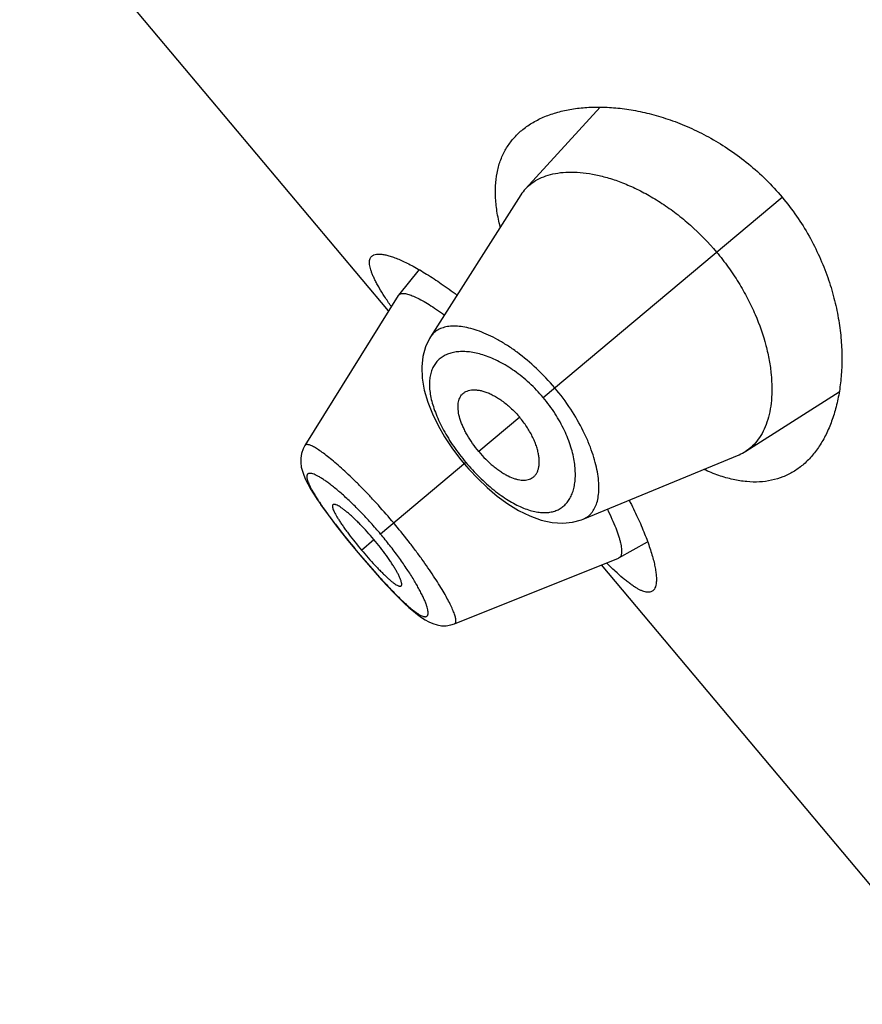
# Model space of a CAD drawing. Units: inches. Extents: x 5.9 to 15.5, y 3 to 15.
# Drawn here: x 8.4 to 8.7, y 10.1 to 10.4 of the extents above; entities that cross this region are included whole.
import ezdxf

# ---------------------------------------------------------------- set-up
doc = ezdxf.new("R2010")
doc.units = ezdxf.units.IN
doc.header["$LTSCALE"] = 1.21
doc.header["$MEASUREMENT"] = 0
doc.layers.get('0').update_dxf_attribs({"linetype": 'CONTINUOUS'})

msp = doc.modelspace()

# ---------------------------------------------------------------- linework, layer by layer
at = {"color": 7, "linetype": 'Continuous'}
for p, q in [((8.5502913179, 10.3120325288), (8.4321663341, 10.4528084027)), ((8.6181381039, 10.3773589529), (8.5941987348, 10.3511799286)), ((8.5927308424, 10.3492636284), (8.563752707599999, 10.3036959679)), ((8.5600948223, 10.3252776173), (8.5534646912, 10.3171263739)), ((8.5533690322, 10.3169919567), (8.523541460499999, 10.2689279358)), ((8.553369031699999, 10.316991956), (8.5534646894, 10.3171263709)), ((8.5534646905, 10.3171263727), (8.554044185, 10.3175330509)), ((8.664751727, 10.2670974746), (8.6946891476, 10.2861269078)), ((8.6127037346, 10.2453606011), (8.6626103083, 10.2659849832)), ((8.5730904148, 10.2648821261), (8.574568102899999, 10.2630662406)), ((8.574568102899999, 10.2630662406), (8.5760094645, 10.261397077)), ((8.5272851408, 10.2519132155), (8.5285915825, 10.2499868739)), ((8.528556505, 10.2500374087), (8.5300355178, 10.2479508888)), ((8.6241426475, 10.2328960577), (8.633320947, 10.2380106588)), ((8.5394285185, 10.2359248413), (8.5405789026, 10.234545885)), ((8.5405789026, 10.234545885), (8.541649708200001, 10.2332765704)), ((8.5714851464, 10.2118014035), (8.6239935938, 10.232825158)), ((8.6241426505, 10.2328960589), (8.6239935945, 10.2328251582)), ((8.736699724700001, 10.0898796403), (8.6185747409, 10.2306555142))]:
    msp.add_line(p, q, dxfattribs=at)
at = {"color": 9, "linetype": 'Continuous'}
for p, q in [((8.599874069, 10.2843004373), (8.6763836387, 10.3484995891)), ((8.5923287697, 10.2779691795), (8.5792369838, 10.2669838667)), ((8.5750912725, 10.2635052019), (8.547752710700001, 10.2405654248)), ((8.54165153, 10.2354459263), (8.5456337559, 10.2387874106)), ((8.54060946, 10.2345715257), (8.5405789026, 10.234545885)), ((8.5521270115, 10.2217548974), (8.5522472395, 10.2216328073))]:
    msp.add_line(p, q, dxfattribs=at)
at = {"color": 7, "linetype": 'Continuous'}
for points in [[(8.5637543799, 10.3036996841), (8.5634485775, 10.3031996203), (8.562175085, 10.3005177077), (8.5613316596, 10.2974997996), (8.5609602612, 10.2941637018), (8.5610990399, 10.2905220739), (8.5617582401, 10.2866949504), (8.562876069400001, 10.2828502845), (8.5643726323, 10.2790618808), (8.56619078, 10.2753458618), (8.5682795711, 10.2717263355), (8.570592328, 10.2682308124), (8.5730904148, 10.2648821261)], [(8.5224696324, 10.266386062), (8.522223654, 10.2649010627), (8.5222077557, 10.2634388383), (8.5223829587, 10.2620403271), (8.522707732999999, 10.26070515), (8.5231575419, 10.259396174), (8.5237258324, 10.2580680258), (8.5244157185, 10.2566807447), (8.5252355384, 10.2552022176), (8.5261976112, 10.2536050465), (8.5273135642, 10.2518702183)], [(8.5235422361, 10.268929028), (8.5229636226, 10.2678307749), (8.5224696324, 10.266386062)], [(8.5760094645, 10.261397077), (8.578882336, 10.2583360934), (8.5819317629, 10.2554346512), (8.5851399008, 10.2527359198), (8.588488031, 10.2502902931), (8.5919625142, 10.2481498742), (8.5955565333, 10.2463731019), (8.599212010599999, 10.2450501234), (8.6027813118, 10.2442709493), (8.6061489013, 10.2440500084), (8.6092842599, 10.244355702), (8.6121548928, 10.2451451708), (8.6127048508, 10.2453610589)], [(8.5299929349, 10.2480098204), (8.531591265700001, 10.2458354354), (8.5333458489, 10.2435228929), (8.535250513200001, 10.2410822862), (8.537287299900001, 10.2385372806), (8.5394285185, 10.2359248413)], [(8.541649708200001, 10.2332765704), (8.543860411799999, 10.2307005939), (8.5460234717, 10.2282389799), (8.5481058988, 10.225926992), (8.5500870826, 10.2237870286), (8.551959184500001, 10.2218257856)], [(8.551959184500001, 10.2218257856), (8.5537150637, 10.2200490665), (8.555349981100001, 10.2184609554), (8.556865800399999, 10.217059285), (8.5582726959, 10.2158336102), (8.5595885626, 10.2147687379), (8.5608374831, 10.2138490357), (8.5620460287, 10.2130625668), (8.5632572481, 10.2123954128), (8.5645170206, 10.2118466568), (8.5658643339, 10.2114348128), (8.5673063583, 10.2112003967), (8.568809012100001, 10.2111882593), (8.570313464, 10.2114260493), (8.5714832171, 10.2118021178)]]:
    msp.add_lwpolyline(points, dxfattribs=at)
for centre, radius, start, end in [((8.6043904352, 10.3418526968), 0.0138154989, 137.5358998508, 147.5596301595), ((8.6573580854, 10.2787121505), 0.0137683198, 292.4248659593999, 302.4799138286)]:
    msp.add_arc(centre, radius, start, end, dxfattribs=at)
for points, knots in [([(8.5929942869, 10.3699061231), (8.5940056248, 10.3707547411), (8.5962130672, 10.3723221735), (8.5999106564, 10.3742109252), (8.6040148139, 10.3756743552), (8.6084935624, 10.3767070172), (8.6133170993, 10.377300458), (8.6184548494, 10.3774410854), (8.623874716900001, 10.3771103364), (8.6295414336, 10.3762843905), (8.6354145642, 10.3749344296), (8.6414457655, 10.3730275552), (8.6475753649, 10.370529024), (8.6537285726, 10.367406543), (8.6598123304, 10.3636374449), (8.6657150538, 10.3592183039), (8.6713111428, 10.3541767699), (8.6747475763, 10.3504493724), (8.6763836387, 10.3484995891)], [0, 0, 0, 0, 0.0422699312, 0.0862839961, 0.1325491311, 0.1814242349, 0.2331531388, 0.2878962683, 0.3457559583, 0.4067941939, 0.4710414616, 0.5384944752, 0.6091023672, 0.6827394326, 0.7591616419, 0.8379571959000001, 0.9185069438, 1, 1, 1, 1]), ([(8.5861066374, 10.3389834414), (8.5856784293, 10.3406444107), (8.5849901201, 10.3438810215), (8.584483924199999, 10.348638886), (8.5845455866, 10.3530848016), (8.5851701189, 10.357198088), (8.5863458753, 10.3609608718), (8.5880542018, 10.3643570503), (8.5902677661, 10.3673725507), (8.5920445045, 10.3691091567), (8.5929942869, 10.3699061231)], [0, 0, 0, 0, 0.1535157691, 0.2956237505, 0.4273728561, 0.5503662482, 0.6666830985, 0.7787310632, 0.8890341365000001, 1, 1, 1, 1]), ([(8.5941987348, 10.3511799286), (8.5948169058, 10.3518549882), (8.5962140919, 10.353102313), (8.5986785234, 10.3545703154), (8.6014960796, 10.3556454301), (8.6046390142, 10.3563243703), (8.6080815465, 10.356603784), (8.6117965114, 10.3564756187), (8.615755865499999, 10.3559307647), (8.6199303458, 10.354956992), (8.624286700399999, 10.3535414165), (8.6287847791, 10.3516705166), (8.633376270700001, 10.3493340662), (8.6380041468, 10.3465276988), (8.6426024161, 10.3432561137), (8.6486486456, 10.3382550638), (8.6528160289, 10.3339582607), (8.6553933911, 10.3308866801)], [0, 0, 0, 0, 0.0388375259, 0.0788668591, 0.1210736551, 0.1662266478, 0.2148484678, 0.2672512719, 0.3236382207, 0.3841617167, 0.4488925317, 0.5177724399, 0.5906551738, 0.6672735692, 0.7472111866, 0.8298708397, 1, 1, 1, 1]), ([(8.6763836387, 10.3484995891), (8.6780197026, 10.3465498041), (8.6810937457, 10.3425183174), (8.685086939, 10.336131785), (8.688413946799999, 10.3295513572), (8.691069349, 10.3229055274), (8.6930758971, 10.3163035896), (8.6944720742, 10.3098332496), (8.6953026704, 10.3035625527), (8.6956122628, 10.2975442316), (8.695441645, 10.2918201828), (8.694826219, 10.2864252233), (8.6937955671, 10.2813899483), (8.6923735433, 10.2767427426), (8.690578842899999, 10.2725113578), (8.6884249667, 10.2687236751), (8.6859228304, 10.2654102399), (8.6839958928, 10.2635085154), (8.6829845504, 10.2626599031)], [0, 0, 0, 0, 0.0814931267, 0.1620429864, 0.2408385951, 0.3172607689, 0.3908978284, 0.4615056799, 0.5289586525, 0.5932059248, 0.6542441413000001, 0.7121037932, 0.7668469142000001, 0.8185758202, 0.8674509047, 0.9137160158, 0.9577300751000001, 1, 1, 1, 1]), ([(8.5511405593, 10.3135279094), (8.5504348853, 10.3145547358), (8.5491296422, 10.3165084712), (8.5476370487, 10.3189324794), (8.5466285756, 10.320727427), (8.545991855499999, 10.3219480621), (8.545449355299999, 10.3230896766), (8.545002476799999, 10.3241509241), (8.5446524995, 10.3251307609), (8.5444001625, 10.3260283057), (8.5442463297, 10.3268431762), (8.544191649, 10.3275753707), (8.5442374398, 10.3282252754), (8.5443863683, 10.3287928772), (8.5446414012, 10.3292752237), (8.544881428, 10.3295346198), (8.5450132413, 10.3296452223)], [0, 0, 0, 0, 0.2063448448, 0.389068017, 0.4712773604, 0.5472762495, 0.617029673, 0.6805499475, 0.7379027204, 0.789237795, 0.8348068313, 0.8750213684, 0.9105144206999999, 0.942231917, 0.9715028648, 1, 1, 1, 1]), ([(8.5450132413, 10.3296452223), (8.545102802, 10.3297203713), (8.545299587, 10.3298589396), (8.545758810299999, 10.3300854142), (8.5464559386, 10.3302600561), (8.5474197863, 10.3303030117), (8.5485389148, 10.3301922959), (8.5498111392, 10.3299285393), (8.5512332931, 10.3295120934), (8.552800424299999, 10.328943061), (8.5545067386, 10.3282218566), (8.5563456897, 10.3273491484), (8.5583102031, 10.3263258591), (8.5603927371, 10.3251532138), (8.5634080621, 10.3233368886), (8.567408841, 10.3206975611), (8.5705928563, 10.3183794746), (8.5722398511, 10.3171284485)], [0, 0, 0, 0, 0.0113465095, 0.0232374633, 0.04952954690000001, 0.0803416498, 0.1164857296, 0.1583928379, 0.2062690916, 0.2601831277, 0.3201150693, 0.3859882449, 0.457681734, 0.5350459524, 0.6179030303999999, 0.7992731893, 1, 1, 1, 1]), ([(8.6553933911, 10.3308866801), (8.6566905861, 10.3293407433), (8.6591592313, 10.3261667573), (8.6624802536, 10.3212028233), (8.6653637964, 10.3161234955), (8.6685230185, 10.3094726808), (8.6708558002, 10.3028050952), (8.6723081965, 10.2962867374), (8.6729439976, 10.291748863), (8.6731743338, 10.2874686578), (8.6730202637, 10.2834772489), (8.672499421, 10.2798019333), (8.671625155800001, 10.2764677135), (8.6704105514, 10.273497528), (8.6688635995, 10.2709147501), (8.666992028300001, 10.2687461857), (8.665522877, 10.2675884104), (8.664751727, 10.2670974746)], [0, 0, 0, 0, 0.085625542, 0.1704298221, 0.253201785, 0.3331983257, 0.482656225, 0.5515795203, 0.616314225, 0.6768461202, 0.7332130572, 0.7855290074, 0.8340378881, 0.8790952931, 0.9212354993, 0.9612128172, 1, 1, 1, 1]), ([(8.554044185, 10.3175330509), (8.5541746471, 10.3175824968), (8.5544674071, 10.3176538688), (8.5549496292, 10.3176818953), (8.5554993095, 10.3176389243), (8.556115841, 10.3175252046), (8.556798729199999, 10.3173407877), (8.5575470282, 10.3170854825), (8.5583596938, 10.3167591572), (8.559578951699999, 10.3162054983), (8.5612470296, 10.3153287087), (8.5633953067, 10.3140468167), (8.5657420418, 10.3125045118), (8.567349335700001, 10.3113621227), (8.5681821492, 10.3107506998)], [0, 0, 0, 0, 0.0261553217, 0.0560042822, 0.0902318324, 0.1292669556, 0.1733758353, 0.2227226532, 0.2774067684, 0.3374853051, 0.4736921541, 0.6304082397, 0.8063145435, 1, 1, 1, 1]), ([(8.5792369838, 10.2669838667), (8.5785259722, 10.2678312173), (8.5771990205, 10.2695601077), (8.5757482705, 10.271827489), (8.5747626176, 10.2736515869), (8.5741324378, 10.2749801501), (8.573603738400001, 10.2762778918), (8.573057846900001, 10.2778990063), (8.5727002869, 10.2794685841), (8.5725738159, 10.2809573513), (8.572591322200001, 10.2819591887), (8.5727158017, 10.2828819669), (8.5729457182, 10.2837209826), (8.5732795322, 10.284470851), (8.5735754314, 10.2849143628), (8.5737385492, 10.2851156567)], [0, 0, 0, 0, 0.1649405872, 0.3245335164, 0.4007971569, 0.4739835003, 0.5436961698, 0.6096056433, 0.7289859833, 0.7824955492, 0.8320882654999999, 0.8780969406, 0.9209868647, 0.961366342, 1, 1, 1, 1]), ([(8.5737385492, 10.2851156567), (8.573919264, 10.2853386659), (8.574330402000001, 10.2857507163), (8.5750757515, 10.2862283187), (8.5759329389, 10.2865610992), (8.576890796699999, 10.286749461), (8.5779402684, 10.2867941349), (8.579072963, 10.2866943136), (8.580280138400001, 10.2864484698), (8.5815520125, 10.2860548158), (8.5828765069, 10.2855117524), (8.5842406693, 10.2848222744), (8.5856299129, 10.283990484), (8.5875288068, 10.2826740402), (8.589838543099999, 10.2807165305), (8.5915244674, 10.2789277097), (8.5923287697, 10.2779691795)], [0, 0, 0, 0, 0.0391828622, 0.0787496042, 0.119995284, 0.1639615273, 0.2114212676, 0.2629175475, 0.3188045643, 0.3792814843, 0.4443975975, 0.5139870766, 0.5877404229, 0.6652562451, 0.829191997, 1, 1, 1, 1]), ([(8.5961385179, 10.2584204135), (8.5963895199, 10.2585596577), (8.5968667038, 10.2588929977), (8.5974664788, 10.2595440889), (8.5979430528, 10.2603304669), (8.5982948831, 10.2612410641), (8.5985211172, 10.2622668344), (8.5986195027, 10.2633996547), (8.5985870177, 10.2646311806), (8.5984202028, 10.2659520894), (8.5981153858, 10.2673507637), (8.5976732668, 10.268813928), (8.5970953528, 10.2703265047), (8.5961286482, 10.2724251483), (8.5946019589, 10.2750397125), (8.5931330721, 10.2770106493), (8.5923287697, 10.2779691795)], [0, 0, 0, 0, 0.0391828622, 0.0787496042, 0.119995284, 0.1639615273, 0.2114212676, 0.2629175475, 0.3188045643, 0.3792814843, 0.4443975975, 0.5139870766, 0.5877404229, 0.6652562451, 0.829191997, 1, 1, 1, 1]), ([(8.5792369838, 10.2669838667), (8.5799479953, 10.2661365162), (8.5814201972, 10.2645295051), (8.5834012118, 10.2627070686), (8.5850264408, 10.2614196388), (8.5862253906, 10.2605683303), (8.5874116089, 10.2598223124), (8.588913302, 10.2590032107), (8.5903969447, 10.2583785285), (8.591841132799999, 10.2579954572), (8.5928307899, 10.2578387303), (8.5937611647, 10.2578010799), (8.5946273585, 10.2578818099), (8.5954238009, 10.2580803393), (8.5959119571, 10.2582947281), (8.5961385179, 10.2584204135)], [0, 0, 0, 0, 0.1649405872, 0.3245335164, 0.4007971569, 0.4739835003, 0.5436961698, 0.6096056433, 0.7289859833, 0.7824955492, 0.8320882654999999, 0.8780969406, 0.9209868647, 0.961366342, 1, 1, 1, 1]), ([(8.6829845504, 10.2626599031), (8.6820347678, 10.2618629453), (8.680016026599999, 10.2604147637), (8.676661973, 10.258758468), (8.6730207605, 10.2576658339), (8.6691109947, 10.2571613334), (8.6649517719, 10.2572605419), (8.660562715900001, 10.2579718241), (8.6559650588, 10.2592965016), (8.6528971594, 10.2605363677), (8.6513357901, 10.2612464853)], [0, 0, 0, 0, 0.1109659758, 0.2212691797, 0.3333172904, 0.449634173, 0.572627532, 0.7043766065000001, 0.8464844554000001, 1, 1, 1, 1]), ([(8.6274046926, 10.251385569), (8.6283507193, 10.2495463511), (8.6300806953, 10.2460081689), (8.631985202100001, 10.2416098493), (8.6332503292, 10.2383249312), (8.634043533, 10.236070405), (8.6347101449, 10.2339580374), (8.635250267, 10.2319954725), (8.6356642174, 10.2301898414), (8.6359524754, 10.2285477081), (8.6361156409, 10.2270748462), (8.636154470900001, 10.2257761474), (8.636069170499999, 10.2246547915), (8.6358594969, 10.2237130426), (8.6355664513, 10.2230568314), (8.6352636755, 10.2226439117), (8.6350930414, 10.2224741788), (8.6350034824, 10.2223990286)], [0, 0, 0, 0, 0.2007271764, 0.3820971857, 0.4649540431, 0.542318185, 0.6140118773, 0.6798853007, 0.7398172153, 0.7937310822, 0.8416071478, 0.8835142292, 0.9196584486, 0.950470617, 0.9767626407, 0.9886535554000001, 1, 1, 1, 1]), ([(8.5325173791, 10.2499718634), (8.532484614500001, 10.2499444416), (8.5324259021, 10.2498744799), (8.5323714972, 10.2497402309), (8.532346459400001, 10.2495777739), (8.532349076100001, 10.2493874534), (8.5323785029, 10.2491692979), (8.5324580914, 10.2488202541), (8.532630532, 10.2483176096), (8.5329269327, 10.2476432102), (8.5333235112, 10.2468697437), (8.5338183915, 10.246001875), (8.5344094447, 10.2450457228), (8.5350912948, 10.2440091762), (8.5358559282, 10.242902785), (8.5366934638, 10.241737975), (8.5379170424, 10.2400928602), (8.5395620606, 10.2379780671), (8.5409389588, 10.2362951355), (8.54165153, 10.2354459263)], [0, 0, 0, 0, 0.007326288199999999, 0.0153267535, 0.0245511021, 0.0353331974, 0.0478603906, 0.0622313389, 0.0966603208, 0.1387664044, 0.1884754081, 0.2456335575, 0.3100363505, 0.3811933399, 0.4583591289, 0.5406351643, 0.6271869724, 0.8099108794, 1, 1, 1, 1]), ([(8.5456337559, 10.2387874106), (8.5449214392, 10.2396363166), (8.5434927688, 10.2412751497), (8.5416598693, 10.2432292392), (8.5402130672, 10.2446828146), (8.539178337100001, 10.2456794955), (8.5381854546, 10.2465923372), (8.5372449569, 10.2474109931), (8.5363671522, 10.2481271385), (8.5355604445, 10.2487352436), (8.5348322012, 10.2492331728), (8.5341882282, 10.2496189524), (8.5337008876, 10.2498590361), (8.5333565605, 10.2499870091), (8.5331381595, 10.2500474808), (8.5329444279, 10.2500780202), (8.532775368300001, 10.2500778976), (8.5326310158, 10.2500456885), (8.5325504587, 10.2499995488), (8.5325173791, 10.2499718634)], [0, 0, 0, 0, 0.1889253411, 0.3705594871, 0.4566449349, 0.5385471607, 0.6154703677000001, 0.6865598054000001, 0.7510922237000001, 0.8085675256999999, 0.8587417609, 0.9014174123, 0.9364715668000001, 0.9511567031, 0.9639865775, 0.9750452666, 0.9844975523999999, 0.992645927, 1, 1, 1, 1]), ([(8.6204195633, 10.2484984772), (8.620931974500001, 10.2474622525), (8.6218683041, 10.2454837716), (8.6230710044, 10.2426389292), (8.6238678873, 10.2404485353), (8.6243517299, 10.2388616005), (8.6246254003, 10.2378114889), (8.624825279400001, 10.2368542877), (8.6249517537, 10.2359918209), (8.6250052829, 10.2352255256), (8.6249861704, 10.2345564509), (8.6248942217, 10.2339851065), (8.6247274958, 10.2335115666), (8.624481442899999, 10.233138111), (8.6242597436, 10.2329613113), (8.624142645700001, 10.232896057)], [0, 0, 0, 0, 0.2074564786, 0.3926940726, 0.5541239084, 0.6254670504, 0.6903642391, 0.7488077531999999, 0.8008679717, 0.8466821878, 0.8864964753, 0.9207390934999999, 0.9501456618999999, 0.9759427838, 1, 1, 1, 1]), ([(8.5543706568, 10.2239281412), (8.5544036658, 10.2239559107), (8.554463093099999, 10.2240272319), (8.5545198795, 10.2241637983), (8.5545493571, 10.2243302683), (8.5545529228, 10.2245263597), (8.5545312947, 10.2247519435), (8.5544650577, 10.2251132618), (8.5543132472, 10.2256348887), (8.5540451532, 10.2263360682), (8.5536812468, 10.2271397123), (8.553222463500001, 10.2280397607), (8.5526696271, 10.229028587), (8.5520267242, 10.2300969545), (8.5513001628, 10.2312332661), (8.5504983028, 10.2324253482), (8.549318045, 10.2341025808), (8.5477119222, 10.2362469585), (8.5463460726, 10.2379385046), (8.5456337559, 10.2387874106)], [0, 0, 0, 0, 0.007354073, 0.0155024476, 0.0249547334, 0.0360134225, 0.04884329690000001, 0.0635284332, 0.0985825877, 0.1412582391, 0.1914324743, 0.2489077763, 0.3134401946, 0.3845296323, 0.4614528393, 0.5433550651, 0.6294405129, 0.8110746589, 1, 1, 1, 1]), ([(8.54165153, 10.2354459263), (8.5423641011, 10.2345967171), (8.543782369299999, 10.2329484991), (8.545579379600001, 10.2309612424), (8.5469870292, 10.2294705815), (8.5479887065, 10.2284435028), (8.548945512000001, 10.2274983631), (8.5498479091, 10.2266468775), (8.5506868999, 10.2258987696), (8.5514556486, 10.2252607038), (8.5521484993, 10.2247358391), (8.5527611836, 10.2243268332), (8.5532262478, 10.2240697291), (8.5535561685, 10.2239307389), (8.5537658997, 10.2238638768), (8.5539528745, 10.2238282511), (8.5541172112, 10.2238246981), (8.554258868, 10.2238549644), (8.5543379621, 10.2239006361), (8.5543706568, 10.2239281412)], [0, 0, 0, 0, 0.1900891206, 0.3728130276, 0.4593648357, 0.5416408711, 0.6188066601, 0.6899636495, 0.7543664425, 0.8115245918999999, 0.8612335956, 0.9033396792, 0.9377686611, 0.9521396094, 0.9646668026, 0.9754488979000001, 0.9846732465000001, 0.9926737118000001, 1, 1, 1, 1]), ([(8.6350034824, 10.2223990286), (8.634871669199999, 10.2222884225), (8.6345745281, 10.2220970842), (8.6340552129, 10.2219296847), (8.6334703588, 10.2218815854), (8.6328223585, 10.2219493532), (8.6321107644, 10.2221303621), (8.631334966499999, 10.2224233725), (8.6304948561, 10.2228277514), (8.6295906583, 10.2233425808), (8.628623109400001, 10.2239669787), (8.6275930145, 10.2246995065), (8.6265014561, 10.2255385505), (8.624908851499999, 10.2268434454), (8.622780798500001, 10.228734355), (8.6210833553, 10.2303590865), (8.6201946465, 10.2312323738)], [0, 0, 0, 0, 0.0284966685, 0.0577672857, 0.0894846002, 0.1249776211, 0.1651922396, 0.2107612368, 0.2620961586, 0.3194487912, 0.3829690072, 0.4527225865, 0.528721952, 0.6109319368, 0.7936554891, 1, 1, 1, 1])]:
    msp.add_open_spline(points, degree=3, knots=knots, dxfattribs=at)
at = {"color": 9, "linetype": 'Continuous'}
for points, knots in [([(8.6035755519, 10.2874063502), (8.6017506681, 10.2895809336), (8.5979411829, 10.2936267902), (8.5927172275, 10.2980234493), (8.5884637618, 10.3009659267), (8.5853876317, 10.3028119502), (8.5823950476, 10.3043356893), (8.5795210601, 10.3055366693), (8.5767943246, 10.3064137874), (8.5742406737, 10.3069708803), (8.5718821938, 10.3072131241), (8.5697373366, 10.3071425862), (8.5678238494, 10.3067589842), (8.5664159913, 10.3061662347), (8.5654485196, 10.3055391551), (8.5648039055, 10.3050004423), (8.5642325945, 10.3043877756), (8.5639047124, 10.3039347942), (8.5637542365, 10.3036984141)], [0, 0, 0, 0, 0.1792836391, 0.3500639601, 0.4301136668, 0.5057237017, 0.5764569551, 0.6420133873, 0.7022306816, 0.7571070114, 0.8067851626000001, 0.8515908547, 0.8921317294, 0.9293869203, 0.9472249772, 0.9647883767000001, 0.9823035622, 1, 1, 1, 1]), ([(8.599874069, 10.2843004373), (8.598496432300001, 10.2859421355), (8.5955927526, 10.288989594), (8.5908526697, 10.2928377978), (8.5867263914, 10.295366794), (8.5834718677, 10.2968997669), (8.581158627799999, 10.2977821804), (8.5789291963, 10.2984311108), (8.5768000621, 10.298851807), (8.574785419400001, 10.2990506842), (8.572897447899999, 10.299033422), (8.571147287, 10.2988043345), (8.5695457858, 10.2983665134), (8.5681038159, 10.2977234138), (8.566832635299999, 10.2968787333), (8.565744287200001, 10.2958367983), (8.564850677899999, 10.2946035392), (8.5641623925, 10.2931863025), (8.5636877993, 10.2915936875), (8.5634306469, 10.2898350245), (8.563394996, 10.2879187502), (8.5635855802, 10.2858539209), (8.5640065436, 10.283651923), (8.5646581147, 10.2813269701), (8.5655377403, 10.2788964396), (8.5666406729, 10.2763812592), (8.5679587403, 10.2738057966), (8.5694793149, 10.27119754), (8.5711858375, 10.268586753), (8.5730582766, 10.2660063876), (8.5743982777, 10.2643311165), (8.5750912725, 10.2635052019)], [0, 0, 0, 0, 0.0850207995, 0.1664466792, 0.2415933044, 0.2763362463, 0.3090498772, 0.339709339, 0.3683421328, 0.3950263849, 0.4198829758, 0.4430820886, 0.4648573883, 0.4855190645, 0.5054518034000001, 0.5251052688000001, 0.5449716505, 0.5655509758, 0.5873103828, 0.610639697, 0.6358475621999999, 0.6631679542, 0.6927557966, 0.7246646002, 0.7588561974, 0.7952150543000001, 0.8335452013, 0.8735682089, 0.9149319440000001, 0.9572291605, 1, 1, 1, 1]), ([(8.612704884400001, 10.2453610425), (8.612963818999999, 10.2454680996), (8.6134668515, 10.2457121217), (8.6141693168, 10.2461681844), (8.6148115126, 10.2467094689), (8.615596742200001, 10.2475537826), (8.616424533, 10.2488379204), (8.617136191, 10.2506551696), (8.6175790527, 10.2527548228), (8.6177495626, 10.2551192336), (8.617643703099999, 10.2577308016), (8.6172531727, 10.2605686093), (8.6165697192, 10.2636076679), (8.6155887522, 10.2668193919), (8.614305202999999, 10.2701694617), (8.6121457836, 10.2748692029), (8.6087231276, 10.2807773474), (8.6054002272, 10.2852315619), (8.6035755523, 10.2874063506)], [0, 0, 0, 0, 0.017695285, 0.0352052748, 0.0527627679, 0.0705988137, 0.1078669751, 0.1484200216, 0.1932099796, 0.2428749637, 0.2977569913, 0.3579825024, 0.4235398414, 0.4942722917, 0.5698833275999999, 0.6499335108, 0.8207149565999999, 1, 1, 1, 1]), ([(8.5750912725, 10.2635052019), (8.5764692818, 10.2618630488), (8.578631706, 10.2595140636), (8.5816922281, 10.256642822), (8.5839967553, 10.2546922059), (8.5863041381, 10.2529470772), (8.588589585, 10.2514246811), (8.5908304579, 10.2501369357), (8.5930071548, 10.2490917085), (8.59510269, 10.2482934943), (8.5971033751, 10.2477459985), (8.59899685, 10.2474479927), (8.6007732133, 10.247396681), (8.6024233961, 10.2475893276), (8.6039384187, 10.248020718), (8.6053084252, 10.2486861014), (8.606523426499999, 10.2495772068), (8.607575841100001, 10.2506825614), (8.6084594364, 10.251990977), (8.60916901, 10.2534917673), (8.609699360499999, 10.2551750654), (8.6100445382, 10.2570311919), (8.6101982101, 10.2590498866), (8.6101530593, 10.2612199027), (8.6099009853, 10.2635282628), (8.6094337151, 10.2659596142), (8.6084893074, 10.2694309109), (8.6067151383, 10.273933605), (8.6037484991, 10.2792698876), (8.601251595499999, 10.2826586563), (8.599874069, 10.2843004373)], [0, 0, 0, 0, 0.0850464452, 0.1264111705, 0.1664366064, 0.2047665143, 0.241121353, 0.2753079569, 0.3072175877, 0.3368179091, 0.3641498312, 0.3893605203, 0.4126832806, 0.4344348069, 0.455014799, 0.4748825177, 0.4945365432, 0.5144700614, 0.5351323784, 0.5569065194, 0.5801017778, 0.6049564274, 0.6316432227000001, 0.6602809174000001, 0.6909429162999999, 0.7236571476000001, 0.7584003182, 0.8335492325, 0.9149771745, 1, 1, 1, 1]), ([(8.5519721311, 10.2441059389), (8.5503661949, 10.2460197909), (8.5479272725, 10.2488247985), (8.5446131899, 10.2524289603), (8.5421773636, 10.2549817144), (8.539795078400001, 10.2573813514), (8.5374915285, 10.2596054742), (8.5352940438, 10.2616367012), (8.5332278448, 10.263457471), (8.5313132148, 10.2650484007), (8.5295709103, 10.2663959549), (8.5280220887, 10.267491326), (8.526848430700001, 10.2682244873), (8.5260154488, 10.2686675509), (8.5254841309, 10.2689126919), (8.5250108416, 10.2690903928), (8.5245960799, 10.2692010082), (8.524239681100001, 10.2692445347), (8.5239397248, 10.2692191891), (8.523696428600001, 10.2691164383), (8.5235830328, 10.2689945617), (8.5235415788, 10.2689279441)], [0, 0, 0, 0, 0.1944191543, 0.289169806, 0.3810020743, 0.4689778453, 0.552282669, 0.6301602614999999, 0.7018271514, 0.7665678585, 0.8238459148, 0.8731853992, 0.9141464297, 0.9314209268000001, 0.9465759734, 0.9596505612, 0.9707168485, 0.9799060801, 0.9874685139, 0.9938941887, 1, 1, 1, 1]), ([(8.547752710700001, 10.2405654248), (8.5467393183, 10.2417731426), (8.5451975372, 10.2435500215), (8.543095620299999, 10.2458454969), (8.5410379572, 10.2480174013), (8.5385221422, 10.2505341542), (8.536015096, 10.2528558248), (8.5340961861, 10.254518291), (8.5327589594, 10.2556210815), (8.531493485499999, 10.2566082265), (8.5303078729, 10.2574755748), (8.5292097083, 10.2582200444), (8.5282062936, 10.2588386635), (8.5273034788, 10.2593280902), (8.5265067691, 10.2596870545), (8.5259045766, 10.2598885333), (8.525479648400001, 10.2599766437), (8.5252067763, 10.2600065643), (8.524962437300001, 10.2600036355), (8.5247468306, 10.2599670029), (8.524560603300001, 10.2598951622), (8.5244054172, 10.2597871018), (8.5242834465, 10.2596434084), (8.5241957036, 10.2594661036), (8.5241414076, 10.2592569242), (8.524119430499999, 10.2590164253), (8.524129135299999, 10.2587446003), (8.524187566, 10.258315958), (8.524349652, 10.2577005911), (8.524656931200001, 10.2568775779), (8.525085971900001, 10.2559357957), (8.5256335618, 10.2548804604), (8.5262957446, 10.2537170197), (8.5270686161, 10.2524514942), (8.5279479863, 10.2510897881), (8.528928836699999, 10.2496387849), (8.5296241962, 10.2486481611), (8.5299871866, 10.2481389234)], [0, 0, 0, 0, 0.106891498, 0.1594602402, 0.2110164669, 0.3097310327, 0.4006746786, 0.442615207, 0.4818558341, 0.5181798247, 0.5514167239, 0.5814367918, 0.6081092783, 0.6313089225, 0.651013001, 0.6672997719, 0.6742294964, 0.6804018470000001, 0.6858763272, 0.6907458434999999, 0.6951530176999999, 0.699300357, 0.7034319037000001, 0.7077947984, 0.7125997832, 0.7180033001999999, 0.7241133844, 0.7310031333, 0.7472969827, 0.7671205318000001, 0.7905147148, 0.8174182443000001, 0.8477072498999999, 0.8812599665999999, 0.9179443790999999, 0.9575998081999999, 1, 1, 1, 1]), ([(8.5299871866, 10.2481389234), (8.5307481361, 10.2470713905), (8.5323647228, 10.2448734518), (8.535869905, 10.2403215377), (8.5386702978, 10.2368825249), (8.54060946, 10.2345715257)], [0, 0, 0, 0, 0.2282008763, 0.4748696037, 1, 1, 1, 1]), ([(8.571484828300001, 10.2118013757), (8.5715577573, 10.2118306755), (8.5716977292, 10.2119209643), (8.571841809, 10.212142478), (8.5719188914, 10.2124335522), (8.5719372542, 10.2127924002), (8.5718988505, 10.2132207414), (8.5718038628, 10.2137188059), (8.571652061, 10.2142861847), (8.5713563143, 10.2151860189), (8.570833393300001, 10.2164718112), (8.5700208946, 10.2181896471), (8.5689974537, 10.2201402283), (8.5677665651, 10.2223009838), (8.566336061900001, 10.2246504601), (8.5647171121, 10.2271645663), (8.5629255762, 10.2298173025), (8.560976186, 10.2325789629), (8.5588862613, 10.2354196731), (8.5559141073, 10.239306476), (8.553576895800001, 10.242193418), (8.5519721311, 10.2441059389)], [0, 0, 0, 0, 0.0061165686, 0.0125437209, 0.0201034857, 0.0292966133, 0.0403825963, 0.0534968773, 0.0687114699, 0.0860609352, 0.1271816949, 0.1766268585, 0.2339091712, 0.2985665776, 0.3701255979999999, 0.4479544005, 0.5312612394, 0.6192250504, 0.7110113351999999, 0.8057040951000001, 1, 1, 1, 1]), ([(8.5522472395, 10.2216328073), (8.5526829152, 10.2211909704), (8.5535322809, 10.220341874), (8.5547827169, 10.2191351057), (8.555962856799999, 10.2180434378), (8.5570663356, 10.2170738325), (8.5580876206, 10.2162320412), (8.5590214597, 10.2155231003), (8.559863567999999, 10.2149512761), (8.5606101499, 10.2145195591), (8.5611796062, 10.2142638272), (8.5615854034, 10.2141393128), (8.5618475959, 10.2140871433), (8.5620848939, 10.2140710107), (8.5622973475, 10.2140916561), (8.5624844822, 10.21415037), (8.5626446153, 10.2142482355), (8.562775540399999, 10.2143846641), (8.562876272899999, 10.2145577577), (8.5629474778, 10.2147658535), (8.5629904201, 10.2150081838), (8.5630057946, 10.2152844896), (8.562988828, 10.2157219522), (8.5628895007, 10.2163546787), (8.562667813400001, 10.2172069621), (8.562336610800001, 10.2181855545), (8.5618970877, 10.2192840126), (8.5613521887, 10.2204955551), (8.5607035841, 10.2218124781), (8.5599525311, 10.2232274459), (8.5591005459, 10.2247324922), (8.5577983238, 10.2269066738), (8.5559483455, 10.2297720442), (8.553909738, 10.2326802014), (8.5521321151, 10.2350777325), (8.5502413881, 10.2375393227), (8.5487632638, 10.2393610953), (8.547752710700001, 10.2405654248)], [0, 0, 0, 0, 0.042234696, 0.0817408979, 0.1182739938, 0.1516471921, 0.1817108007, 0.2083377975, 0.231424237, 0.25094594, 0.2669839589, 0.2737714965, 0.2797993928, 0.2851409828, 0.2899042685, 0.2942460149, 0.2983765454, 0.3025413763, 0.3069825002, 0.3119003744, 0.3174362696, 0.3236831198, 0.3307011925, 0.3472002685, 0.3671458312, 0.3905870365, 0.4174698937, 0.4476464626, 0.4809845539, 0.5173700128000001, 0.556666901, 0.5986862182, 0.6898538854999999, 0.7887418079999999, 0.8403628008, 0.8929930908, 1, 1, 1, 1]), ([(8.54060946, 10.2345715257), (8.5425490175, 10.2322600467), (8.5454499148, 10.2289045121), (8.5493241465, 10.2246620866), (8.5512081434, 10.222689229), (8.5521270115, 10.2217548974)], [0, 0, 0, 0, 0.5252265079, 0.7718957693999999, 1, 1, 1, 1])]:
    msp.add_open_spline(points, degree=3, knots=knots, dxfattribs=at)

doc.saveas('drawing.dxf')
